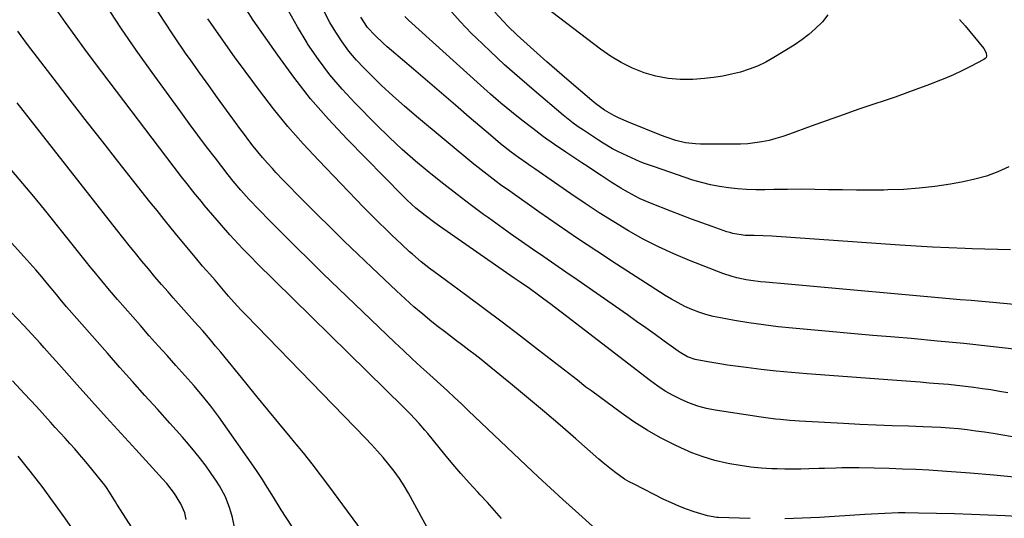
# Model space of a CAD drawing. Units: inches. Extents: x 1847085 to 1852515, y 474005 to 480336.
# Drawn here: x 1847395 to 1847760, y 478376 to 478561 of the extents above; entities that cross this region are included whole.
import ezdxf

# ---------------------------------------------------------------- set-up
doc = ezdxf.new("R2010")
doc.units = ezdxf.units.IN
doc.header["$MEASUREMENT"] = 0
doc.layers.add('7', color=7, linetype='Continuous')
doc.layers.add('8', color=7, linetype='Continuous')

msp = doc.modelspace()

# ---------------------------------------------------------------- linework, layer by layer
at = {"layer": '7', "color": 18}
for points in [[(1847665.69, 478376.12, 1742), (1847653.81, 478376.46, 1742), (1847653.32, 478376.48, 1742), (1847649.9, 478377.11, 1742), (1847645.04, 478378.65, 1742), (1847642.16, 478379.64, 1742), (1847639.32, 478380.72, 1742), (1847636.53, 478381.93, 1742), (1847633.78, 478383.23, 1742), (1847622.69, 478388.81, 1742), (1847620.93, 478389.75, 1742), (1847619.21, 478390.76, 1742), (1847615.92, 478393.03, 1742), (1847614.33, 478394.26, 1742), (1847611.23, 478396.8, 1742), (1847609.72, 478398.11, 1742), (1847601.18, 478405.64, 1742), (1847595.38, 478410.69, 1742), (1847589.54, 478415.7, 1742), (1847583.64, 478420.64, 1742), (1847577.7, 478425.53, 1742), (1847568.26, 478433.21, 1742), (1847566.03, 478434.99, 1742), (1847563.78, 478436.76, 1742), (1847561.52, 478438.5, 1742), (1847559.24, 478440.21, 1742), (1847556.95, 478441.93, 1742), (1847554.68, 478443.65, 1742), (1847552.42, 478445.4, 1742), (1847550.18, 478447.17, 1742), (1847547.84, 478449.03, 1742), (1847544.47, 478451.78, 1742), (1847541.16, 478454.58, 1742), (1847537.91, 478457.47, 1742), (1847534.72, 478460.42, 1742), (1847525.56, 478469.1, 1742), (1847520.42, 478474, 1742), (1847515.3, 478478.93, 1742), (1847510.22, 478483.9, 1742), (1847505.16, 478488.89, 1742), (1847500.34, 478493.68, 1742), (1847497.72, 478496.31, 1742), (1847495.13, 478498.95, 1742), (1847492.57, 478501.62, 1742), (1847490.03, 478504.32, 1742), (1847488.7, 478505.74, 1742), (1847486.86, 478507.76, 1742), (1847485.07, 478509.81, 1742), (1847483.33, 478511.91, 1742), (1847481.63, 478514.05, 1742), (1847479.97, 478516.21, 1742), (1847478.32, 478518.39, 1742), (1847476.69, 478520.58, 1742), (1847475.08, 478522.78, 1742), (1847471.7, 478527.42, 1742), (1847468.41, 478531.96, 1742), (1847465.14, 478536.5, 1742), (1847461.88, 478541.05, 1742), (1847458.63, 478545.62, 1742), (1847456.58, 478548.51, 1742), (1847452.39, 478554.58, 1742), (1847448.31, 478560.71, 1742), (1847444.38, 478566.94, 1742)], [(1847573.58, 478376.12, 1738), (1847570.99, 478379.1, 1738), (1847568.36, 478382.03, 1738), (1847565.69, 478384.94, 1738), (1847564.77, 478385.92, 1738), (1847561.66, 478389.33, 1738), (1847558.59, 478392.77, 1738), (1847555.59, 478396.28, 1738), (1847552.63, 478399.83, 1738), (1847546.26, 478407.65, 1738), (1847545.22, 478408.9, 1738), (1847543.09, 478411.37, 1738), (1847539.77, 478414.97, 1738), (1847537.47, 478417.28, 1738), (1847482.75, 478471.01, 1738), (1847481.07, 478472.67, 1738), (1847477.76, 478476.05, 1738), (1847476.13, 478477.76, 1738), (1847472.93, 478481.24, 1738), (1847469.83, 478484.8, 1738), (1847463.49, 478492.26, 1738), (1847462.41, 478493.55, 1738), (1847460.27, 478496.14, 1738), (1847459.21, 478497.45, 1738), (1847457.12, 478500.08, 1738), (1847455.07, 478502.74, 1738), (1847422.82, 478545.13, 1738), (1847419.18, 478549.99, 1738), (1847415.6, 478554.89, 1738), (1847412.1, 478559.85, 1738), (1847408.65, 478564.85, 1738)], [(1847808.1, 478398.64, 1746), (1847755.8, 478407.57, 1746), (1847752.57, 478408.08, 1746), (1847749.34, 478408.55, 1746), (1847746.1, 478408.95, 1746), (1847742.86, 478409.3, 1746), (1847739.6, 478409.58, 1746), (1847736.35, 478409.82, 1746), (1847733.09, 478409.99, 1746), (1847729.83, 478410.13, 1746), (1847724.35, 478410.3, 1746), (1847718.35, 478410.5, 1746), (1847712.36, 478410.74, 1746), (1847706.36, 478411.02, 1746), (1847700.36, 478411.34, 1746), (1847684.04, 478412.25, 1746), (1847682.26, 478412.35, 1746), (1847680.47, 478412.48, 1746), (1847676.91, 478412.76, 1746), (1847675.13, 478412.94, 1746), (1847671.59, 478413.37, 1746), (1847669.82, 478413.63, 1746), (1847652.8, 478416.28, 1746), (1847649.54, 478416.94, 1746), (1847646.33, 478417.77, 1746), (1847643.21, 478418.87, 1746), (1847640.14, 478420.16, 1746), (1847637.18, 478421.68, 1746), (1847634.29, 478423.32, 1746), (1847631.51, 478425.14, 1746), (1847628.81, 478427.09, 1746), (1847597.83, 478451.01, 1746), (1847595.72, 478452.63, 1746), (1847593.6, 478454.23, 1746), (1847591.47, 478455.83, 1746), (1847589.33, 478457.41, 1746), (1847587.25, 478458.93, 1746), (1847583.91, 478461.32, 1746), (1847580.53, 478463.65, 1746), (1847579.4, 478464.43, 1746), (1847578.28, 478465.21, 1746), (1847550.67, 478484.41, 1746), (1847548.87, 478485.69, 1746), (1847545.32, 478488.33, 1746), (1847541.88, 478491.1, 1746), (1847538.6, 478494.06, 1746), (1847537.02, 478495.61, 1746), (1847516.38, 478516.64, 1746), (1847509.49, 478524.03, 1746), (1847502.86, 478531.64, 1746), (1847496.63, 478539.58, 1746), (1847490.67, 478547.74, 1746), (1847481.64, 478560.79, 1746), (1847479.26, 478564.47, 1746)], [(1847761.2, 478422.69, 1748), (1847758.07, 478423.23, 1748), (1847754.94, 478423.74, 1748), (1847751.8, 478424.21, 1748), (1847748.65, 478424.66, 1748), (1847745.51, 478425.06, 1748), (1847742.35, 478425.43, 1748), (1847739.2, 478425.74, 1748), (1847735.51, 478426.05, 1748), (1847732.08, 478426.32, 1748), (1847728.65, 478426.59, 1748), (1847725.22, 478426.85, 1748), (1847721.79, 478427.11, 1748), (1847686.67, 478429.73, 1748), (1847681.04, 478430.2, 1748), (1847675.42, 478430.74, 1748), (1847669.8, 478431.37, 1748), (1847664.19, 478432.07, 1748), (1847657.35, 478432.98, 1748), (1847655.17, 478433.29, 1748), (1847650.83, 478433.99, 1748), (1847648.66, 478434.38, 1748), (1847645.35, 478435.05, 1748), (1847642.49, 478436.08, 1748), (1847639.83, 478437.57, 1748), (1847638.99, 478438.14, 1748), (1847633.87, 478441.85, 1748), (1847630.47, 478444.3, 1748), (1847627.07, 478446.73, 1748), (1847623.65, 478449.14, 1748), (1847620.22, 478451.53, 1748), (1847601.57, 478464.49, 1748), (1847597.46, 478467.34, 1748), (1847593.35, 478470.19, 1748), (1847589.24, 478473.04, 1748), (1847585.13, 478475.89, 1748), (1847581.02, 478478.75, 1748), (1847576.93, 478481.63, 1748), (1847572.86, 478484.54, 1748), (1847568.81, 478487.46, 1748), (1847566.96, 478488.81, 1748), (1847562.02, 478492.46, 1748), (1847557.12, 478496.17, 1748), (1847552.28, 478499.95, 1748), (1847547.47, 478503.78, 1748), (1847546.81, 478504.33, 1748), (1847541.77, 478508.55, 1748), (1847536.84, 478512.88, 1748), (1847532.04, 478517.36, 1748), (1847527.34, 478521.96, 1748), (1847519.39, 478529.98, 1748), (1847514.58, 478535.16, 1748), (1847510, 478540.52, 1748), (1847505.78, 478546.16, 1748), (1847501.78, 478551.99, 1748), (1847501.54, 478552.36, 1748), (1847498.01, 478558.23, 1748), (1847494.7, 478564.21, 1748)], [(1847761.59, 478506.37, 1756), (1847757.49, 478504.56, 1756), (1847753.31, 478502.99, 1756), (1847749, 478501.79, 1756), (1847744.62, 478500.83, 1756), (1847739.91, 478500.02, 1756), (1847734.15, 478499.16, 1756), (1847728.37, 478498.48, 1756), (1847722.57, 478498.07, 1756), (1847716.75, 478497.84, 1756), (1847715.31, 478497.82, 1756), (1847710.19, 478497.77, 1756), (1847705.08, 478497.77, 1756), (1847699.97, 478497.83, 1756), (1847694.86, 478497.94, 1756), (1847694.76, 478497.94, 1756), (1847689.7, 478498.04, 1756), (1847684.63, 478498.09, 1756), (1847679.57, 478498.07, 1756), (1847674.51, 478498.01, 1756), (1847671.17, 478497.94, 1756), (1847667.78, 478497.94, 1756), (1847664.4, 478498.03, 1756), (1847661.02, 478498.26, 1756), (1847657.65, 478498.58, 1756), (1847654.31, 478499.07, 1756), (1847650.99, 478499.71, 1756), (1847647.73, 478500.55, 1756), (1847644.49, 478501.53, 1756), (1847629.87, 478506.48, 1756), (1847626.58, 478507.67, 1756), (1847624.95, 478508.31, 1756), (1847621.73, 478509.69, 1756), (1847618.56, 478511.17, 1756), (1847616.5, 478512.18, 1756), (1847614.71, 478513.12, 1756), (1847611.22, 478515.15, 1756), (1847609.51, 478516.24, 1756), (1847603.92, 478519.95, 1756), (1847601.99, 478521.28, 1756), (1847600.1, 478522.65, 1756), (1847596.43, 478525.57, 1756), (1847585.72, 478534.65, 1756), (1847580.21, 478539.42, 1756), (1847574.77, 478544.26, 1756), (1847569.43, 478549.21, 1756), (1847564.16, 478554.24, 1756), (1847562.5, 478555.86, 1756), (1847558.25, 478560.25, 1756), (1847554.19, 478564.8, 1756)], [(1847743.34, 478560.94, 1758), (1847745.33, 478558.63, 1758), (1847752.28, 478550.22, 1758), (1847753.14, 478548.59, 1758), (1847753.25, 478547.43, 1758), (1847753.11, 478546.93, 1758), (1847752.79, 478546.51, 1758), (1847752.35, 478546.16, 1758), (1847747.31, 478543.56, 1758), (1847744.2, 478542.02, 1758), (1847741.07, 478540.54, 1758), (1847737.89, 478539.18, 1758), (1847734.68, 478537.87, 1758), (1847732.48, 478537.03, 1758), (1847728.13, 478535.38, 1758), (1847723.77, 478533.78, 1758), (1847719.39, 478532.24, 1758), (1847714.99, 478530.74, 1758), (1847711.96, 478529.73, 1758), (1847706.04, 478527.73, 1758), (1847700.14, 478525.68, 1758), (1847694.25, 478523.58, 1758), (1847688.38, 478521.45, 1758), (1847680.34, 478518.47, 1758), (1847677.82, 478517.61, 1758), (1847675.28, 478516.85, 1758), (1847672.71, 478516.21, 1758), (1847670.1, 478515.67, 1758), (1847667.48, 478515.26, 1758), (1847664.84, 478514.96, 1758), (1847662.2, 478514.8, 1758), (1847659.54, 478514.75, 1758), (1847647.28, 478514.83, 1758), (1847645.42, 478514.91, 1758), (1847641.75, 478515.36, 1758), (1847638.13, 478516.22, 1758), (1847634.6, 478517.35, 1758), (1847632.86, 478518, 1758), (1847620.63, 478522.9, 1758), (1847616.99, 478524.51, 1758), (1847615.22, 478525.43, 1758), (1847611.8, 478527.45, 1758), (1847608.56, 478529.76, 1758), (1847607.02, 478531.01, 1758), (1847597.83, 478538.87, 1758), (1847594.12, 478542.07, 1758), (1847590.44, 478545.29, 1758), (1847586.79, 478548.56, 1758), (1847583.16, 478551.84, 1758), (1847579.44, 478555.25, 1758), (1847576, 478558.51, 1758), (1847574.32, 478560.19, 1758), (1847571.09, 478563.66, 1758)], [(1847764.74, 478391.33, 1744), (1847756.01, 478392.19, 1744), (1847747.26, 478392.93, 1744), (1847736.86, 478393.69, 1744), (1847731.95, 478394.01, 1744), (1847727.05, 478394.28, 1744), (1847722.14, 478394.47, 1744), (1847717.23, 478394.62, 1744), (1847706.13, 478394.87, 1744), (1847703.99, 478394.9, 1744), (1847699.7, 478394.89, 1744), (1847697.55, 478394.84, 1744), (1847693.26, 478394.71, 1744), (1847691.12, 478394.64, 1744), (1847687.41, 478394.5, 1744), (1847684.48, 478394.42, 1744), (1847681.55, 478394.39, 1744), (1847678.62, 478394.43, 1744), (1847675.69, 478394.51, 1744), (1847673.72, 478394.59, 1744), (1847669.81, 478394.84, 1744), (1847665.92, 478395.21, 1744), (1847662.06, 478395.75, 1744), (1847658.2, 478396.41, 1744), (1847657.02, 478396.64, 1744), (1847652.64, 478397.67, 1744), (1847648.34, 478398.92, 1744), (1847644.14, 478400.5, 1744), (1847640.01, 478402.29, 1744), (1847637.7, 478403.4, 1744), (1847632.56, 478406.06, 1744), (1847627.53, 478408.89, 1744), (1847622.66, 478412, 1744), (1847617.9, 478415.29, 1744), (1847607.05, 478423.25, 1744), (1847604.9, 478424.85, 1744), (1847601.74, 478427.34, 1744), (1847598.57, 478429.82, 1744), (1847587.3, 478438.55, 1744), (1847580.59, 478443.71, 1744), (1847573.85, 478448.84, 1744), (1847567.07, 478453.91, 1744), (1847560.27, 478458.96, 1744), (1847548.5, 478467.62, 1744), (1847547.34, 478468.49, 1744), (1847543.88, 478471.16, 1744), (1847540.57, 478474, 1744), (1847539.5, 478474.98, 1744), (1847536.58, 478477.74, 1744), (1847533.02, 478481.13, 1744), (1847531.25, 478482.83, 1744), (1847527.71, 478486.24, 1744), (1847525.96, 478487.96, 1744), (1847522.52, 478491.46, 1744), (1847505.89, 478508.7, 1744), (1847500.09, 478514.94, 1744), (1847494.46, 478521.33, 1744), (1847489.09, 478527.94, 1744), (1847483.89, 478534.7, 1744), (1847476.13, 478545.19, 1744), (1847474.95, 478546.81, 1744), (1847473.77, 478548.43, 1744), (1847471.47, 478551.71, 1744), (1847470.32, 478553.36, 1744), (1847468.02, 478556.64, 1744), (1847466.86, 478558.28, 1744), (1847464.83, 478561.2, 1744)], [(1847763.49, 478455.47, 1752), (1847755.65, 478456.15, 1752), (1847751.61, 478456.49, 1752), (1847747.58, 478456.84, 1752), (1847743.55, 478457.2, 1752), (1847739.52, 478457.56, 1752), (1847682.37, 478462.66, 1752), (1847679.64, 478462.91, 1752), (1847676.91, 478463.16, 1752), (1847674.18, 478463.42, 1752), (1847671.45, 478463.68, 1752), (1847669.56, 478463.86, 1752), (1847666, 478464.3, 1752), (1847664.24, 478464.59, 1752), (1847660.73, 478465.31, 1752), (1847659, 478465.77, 1752), (1847655.62, 478466.92, 1752), (1847643.29, 478471.71, 1752), (1847637.46, 478474.14, 1752), (1847631.72, 478476.75, 1752), (1847626.12, 478479.65, 1752), (1847620.6, 478482.73, 1752), (1847615.19, 478486.01, 1752), (1847609.83, 478489.37, 1752), (1847604.54, 478492.85, 1752), (1847599.31, 478496.4, 1752), (1847585.91, 478505.7, 1752), (1847584.45, 478506.72, 1752), (1847581.53, 478508.76, 1752), (1847579.87, 478509.93, 1752), (1847577.19, 478511.87, 1752), (1847573.28, 478514.92, 1752), (1847569.48, 478518.1, 1752), (1847561.68, 478524.84, 1752), (1847556.53, 478529.29, 1752), (1847551.37, 478533.72, 1752), (1847546.19, 478538.14, 1752), (1847541, 478542.55, 1752), (1847532.84, 478549.46, 1752), (1847531.29, 478550.81, 1752), (1847529.75, 478552.19, 1752), (1847526.77, 478555.04, 1752), (1847523.99, 478558.06, 1752), (1847521.51, 478561.83, 1752)], [(1847762.15, 478475.71, 1754), (1847757.44, 478475.79, 1754), (1847752.73, 478475.92, 1754), (1847748.01, 478476.06, 1754), (1847745.33, 478476.15, 1754), (1847739.28, 478476.39, 1754), (1847733.23, 478476.68, 1754), (1847727.19, 478477.02, 1754), (1847721.14, 478477.4, 1754), (1847673.81, 478480.67, 1754), (1847670.51, 478480.84, 1754), (1847667.21, 478480.92, 1754), (1847663.92, 478481.02, 1754), (1847659.35, 478481.74, 1754), (1847658.24, 478482.05, 1754), (1847657.14, 478482.39, 1754), (1847651.62, 478484.3, 1754), (1847647.78, 478485.65, 1754), (1847643.95, 478487.04, 1754), (1847640.13, 478488.48, 1754), (1847636.33, 478489.94, 1754), (1847628.76, 478492.93, 1754), (1847624.98, 478494.57, 1754), (1847623.14, 478495.5, 1754), (1847619.55, 478497.51, 1754), (1847617.78, 478498.56, 1754), (1847614.28, 478500.76, 1754), (1847610.52, 478503.21, 1754), (1847608.11, 478504.79, 1754), (1847605.71, 478506.37, 1754), (1847603.32, 478507.95, 1754), (1847597.45, 478511.84, 1754), (1847593.29, 478514.67, 1754), (1847589.18, 478517.58, 1754), (1847585.15, 478520.59, 1754), (1847581.17, 478523.66, 1754), (1847577.25, 478526.83, 1754), (1847573.38, 478530.05, 1754), (1847569.57, 478533.33, 1754), (1847565.81, 478536.67, 1754), (1847539.16, 478560.73, 1754), (1847537.74, 478562.09, 1754)], [(1847547.71, 478369.89, 1736), (1847539.16, 478385.47, 1736), (1847537.52, 478388.27, 1736), (1847535.78, 478391.01, 1736), (1847533.88, 478393.63, 1736), (1847531.89, 478396.19, 1736), (1847529.79, 478398.68, 1736), (1847527.65, 478401.13, 1736), (1847525.45, 478403.52, 1736), (1847523.21, 478405.88, 1736), (1847478.94, 478451.51, 1736), (1847477.29, 478453.24, 1736), (1847475.67, 478454.98, 1736), (1847472.5, 478458.56, 1736), (1847469.4, 478462.18, 1736), (1847467.48, 478464.42, 1736), (1847465.51, 478466.61, 1736), (1847462.83, 478469.67, 1736), (1847460.2, 478472.77, 1736), (1847453.92, 478480.4, 1736), (1847451.25, 478483.65, 1736), (1847448.6, 478486.91, 1736), (1847445.97, 478490.19, 1736), (1847443.35, 478493.48, 1736), (1847431.48, 478508.49, 1736), (1847425.84, 478515.66, 1736), (1847420.22, 478522.83, 1736), (1847414.64, 478530.03, 1736), (1847409.08, 478537.25, 1736), (1847400.44, 478548.5, 1736), (1847399.22, 478550.11, 1736), (1847398.01, 478551.73, 1736), (1847395.62, 478555, 1736), (1847394.44, 478556.64, 1736)], [(1847525.52, 478366.68, 1734), (1847509.62, 478388.25, 1734), (1847506.53, 478392.36, 1734), (1847503.39, 478396.44, 1734), (1847500.18, 478400.46, 1734), (1847496.92, 478404.44, 1734), (1847495.25, 478406.44, 1734), (1847491.12, 478411.4, 1734), (1847487.01, 478416.37, 1734), (1847482.92, 478421.35, 1734), (1847478.83, 478426.34, 1734), (1847469.57, 478437.7, 1734), (1847467.69, 478439.99, 1734), (1847465.79, 478442.28, 1734), (1847462.89, 478445.65, 1734), (1847459.91, 478448.96, 1734), (1847457.93, 478451.17, 1734), (1847455.95, 478453.38, 1734), (1847453.98, 478455.61, 1734), (1847452.01, 478457.83, 1734), (1847450.07, 478460.05, 1734), (1847447.61, 478462.88, 1734), (1847445.18, 478465.72, 1734), (1847442.77, 478468.59, 1734), (1847440.39, 478471.47, 1734), (1847438.02, 478474.38, 1734), (1847435.67, 478477.29, 1734), (1847433.34, 478480.22, 1734), (1847431.02, 478483.16, 1734), (1847394.11, 478530.18, 1734)], [(1847497.96, 478370.07, 1732), (1847491.99, 478379.37, 1732), (1847490.81, 478381.24, 1732), (1847488.49, 478384.99, 1732), (1847486.19, 478388.76, 1732), (1847485.01, 478390.62, 1732), (1847482.54, 478394.27, 1732), (1847468.84, 478413.77, 1732), (1847467.4, 478415.78, 1732), (1847465.91, 478417.76, 1732), (1847462.82, 478421.62, 1732), (1847459.61, 478425.4, 1732), (1847456.32, 478429.1, 1732), (1847453, 478432.78, 1732), (1847449.69, 478436.46, 1732), (1847446.39, 478440.16, 1732), (1847443.1, 478443.86, 1732), (1847439.82, 478447.58, 1732), (1847431.28, 478457.31, 1732), (1847429.82, 478459, 1732), (1847428.36, 478460.7, 1732), (1847425.5, 478464.14, 1732), (1847422.67, 478467.6, 1732), (1847421.26, 478469.35, 1732), (1847419.86, 478471.09, 1732), (1847404.23, 478490.62, 1732), (1847400.28, 478495.48, 1732), (1847396.29, 478500.29, 1732), (1847392.22, 478505.05, 1732)], [(1847456.75, 478375.8, 1728), (1847456.27, 478378.19, 1728), (1847454.85, 478381.51, 1728), (1847452.39, 478385.38, 1728), (1847449.57, 478389.1, 1728), (1847448.03, 478390.87, 1728), (1847438.09, 478401.67, 1728), (1847432.63, 478407.63, 1728), (1847427.2, 478413.61, 1728), (1847421.79, 478419.62, 1728), (1847416.41, 478425.64, 1728), (1847408.65, 478434.38, 1728), (1847407.16, 478436.05, 1728), (1847404.17, 478439.39, 1728), (1847402.67, 478441.05, 1728), (1847399.65, 478444.37, 1728), (1847396.59, 478447.65, 1728), (1847391.94, 478452.6, 1728)], [(1847440.19, 478367.2, 1726), (1847431.12, 478381.45, 1726), (1847430.56, 478382.34, 1726), (1847428.41, 478385.95, 1726), (1847427.23, 478387.68, 1726), (1847426.59, 478388.51, 1726), (1847420.69, 478395.77, 1726), (1847418.97, 478397.84, 1726), (1847417.24, 478399.89, 1726), (1847415.47, 478401.91, 1726), (1847413.69, 478403.92, 1726), (1847411.88, 478405.91, 1726), (1847410.08, 478407.89, 1726), (1847408.27, 478409.88, 1726), (1847406.46, 478411.87, 1726), (1847401.28, 478417.57, 1726), (1847396.85, 478422.38, 1726), (1847392.4, 478427.17, 1726)], [(1847431.23, 478348.52, 1724), (1847411.83, 478376.41, 1724), (1847407.66, 478382.24, 1724), (1847403.4, 478388.01, 1724), (1847399, 478393.66, 1724), (1847394.5, 478399.24, 1724)], [(1847776.24, 478376.18, 1742), (1847773.58, 478376.37, 1742), (1847766.41, 478376.79, 1742), (1847760.17, 478377.13, 1742), (1847753.92, 478377.43, 1742), (1847747.67, 478377.66, 1742), (1847741.41, 478377.84, 1742), (1847728.15, 478378.17, 1742), (1847723.16, 478378.22, 1742), (1847720.66, 478378.18, 1742), (1847715.67, 478378.01, 1742), (1847713.17, 478377.9, 1742), (1847708.19, 478377.62, 1742), (1847691.43, 478376.56, 1742), (1847685, 478376.25, 1742), (1847678.57, 478376.05, 1742)]]:
    msp.add_polyline3d(points, dxfattribs=at)
at = {"layer": '8', "color": 18}
for points in [[(1847607.29, 478373.34, 1740), (1847600.98, 478378.97, 1740), (1847596.37, 478383.13, 1740), (1847591.78, 478387.32, 1740), (1847587.23, 478391.55, 1740), (1847582.71, 478395.81, 1740), (1847561.28, 478416.2, 1740), (1847558.73, 478418.62, 1740), (1847556.15, 478421.01, 1740), (1847553.56, 478423.38, 1740), (1847550.96, 478425.75, 1740), (1847547, 478429.32, 1740), (1847543.73, 478432.3, 1740), (1847540.48, 478435.3, 1740), (1847537.26, 478438.33, 1740), (1847534.05, 478441.38, 1740), (1847507.44, 478466.95, 1740), (1847502.44, 478471.8, 1740), (1847497.47, 478476.69, 1740), (1847492.56, 478481.62, 1740), (1847487.67, 478486.59, 1740), (1847480.01, 478494.47, 1740), (1847478.99, 478495.54, 1740), (1847477.02, 478497.71, 1740), (1847474.19, 478501.08, 1740), (1847472.37, 478503.39, 1740), (1847467.62, 478509.59, 1740), (1847464.36, 478513.87, 1740), (1847461.13, 478518.16, 1740), (1847457.93, 478522.47, 1740), (1847454.75, 478526.81, 1740), (1847444.17, 478541.34, 1740), (1847438.29, 478549.61, 1740), (1847432.53, 478557.96, 1740), (1847426.96, 478566.43, 1740)], [(1847764.49, 478438.73, 1750), (1847754.72, 478439.85, 1750), (1847744.94, 478440.91, 1750), (1847735.15, 478441.87, 1750), (1847725.35, 478442.76, 1750), (1847719.27, 478443.28, 1750), (1847711.16, 478443.99, 1750), (1847703.05, 478444.7, 1750), (1847694.95, 478445.42, 1750), (1847686.84, 478446.15, 1750), (1847681.46, 478446.64, 1750), (1847676.05, 478447.2, 1750), (1847670.66, 478447.85, 1750), (1847665.28, 478448.63, 1750), (1847659.92, 478449.51, 1750), (1847654.71, 478450.42, 1750), (1847651.99, 478451, 1750), (1847649.3, 478451.7, 1750), (1847646.67, 478452.57, 1750), (1847644.07, 478453.57, 1750), (1847641.53, 478454.73, 1750), (1847639.04, 478455.97, 1750), (1847636.61, 478457.33, 1750), (1847634.23, 478458.78, 1750), (1847616.19, 478470.39, 1750), (1847608.93, 478475.13, 1750), (1847601.71, 478479.92, 1750), (1847594.54, 478484.81, 1750), (1847587.42, 478489.76, 1750), (1847576.64, 478497.34, 1750), (1847573.25, 478499.77, 1750), (1847571.58, 478501.01, 1750), (1847568.26, 478503.53, 1750), (1847565, 478506.11, 1750), (1847563.39, 478507.43, 1750), (1847542.1, 478525.07, 1750), (1847537.67, 478528.85, 1750), (1847533.31, 478532.71, 1750), (1847529.06, 478536.69, 1750), (1847524.88, 478540.75, 1750), (1847522.66, 478542.97, 1750), (1847519.76, 478546.08, 1750), (1847517.02, 478549.3, 1750), (1847514.51, 478552.72, 1750), (1847512.16, 478556.25, 1750), (1847510.04, 478559.93, 1750), (1847508.08, 478563.69, 1750)], [(1847694.48, 478562.66, 1760), (1847692.56, 478560.17, 1760), (1847692.37, 478559.97, 1760), (1847689.99, 478557.61, 1760), (1847687.51, 478555.4, 1760), (1847684.85, 478553.4, 1760), (1847682.07, 478551.54, 1760), (1847674.48, 478546.88, 1760), (1847671.53, 478545.24, 1760), (1847668.5, 478543.76, 1760), (1847665.36, 478542.55, 1760), (1847662.15, 478541.5, 1760), (1847658.86, 478540.68, 1760), (1847655.55, 478539.99, 1760), (1847652.2, 478539.51, 1760), (1847648.83, 478539.15, 1760), (1847644.46, 478538.82, 1760), (1847639.85, 478538.77, 1760), (1847635.3, 478539.09, 1760), (1847630.82, 478539.99, 1760), (1847626.4, 478541.26, 1760), (1847622.11, 478543.02, 1760), (1847617.97, 478545.03, 1760), (1847614.02, 478547.41, 1760), (1847610.22, 478550.05, 1760), (1847589.98, 478565.49, 1760)], [(1847474.81, 478372.3, 1730), (1847473.94, 478376.49, 1730), (1847472.96, 478379.9, 1730), (1847471.35, 478384.2, 1730), (1847469.14, 478388.22, 1730), (1847467.98, 478390, 1730), (1847466.09, 478392.8, 1730), (1847464.13, 478395.55, 1730), (1847462.08, 478398.22, 1730), (1847459.96, 478400.85, 1730), (1847457.61, 478403.63, 1730), (1847455.35, 478406.25, 1730), (1847453.06, 478408.85, 1730), (1847450.75, 478411.44, 1730), (1847446.09, 478416.6, 1730), (1847441.45, 478421.76, 1730), (1847436.83, 478426.93, 1730), (1847432.22, 478432.12, 1730), (1847427.63, 478437.33, 1730), (1847412.49, 478454.57, 1730), (1847410.14, 478457.36, 1730), (1847409.21, 478458.49, 1730), (1847408.75, 478459.06, 1730), (1847405.42, 478463.1, 1730), (1847403.27, 478465.67, 1730), (1847401.09, 478468.22, 1730), (1847398.88, 478470.74, 1730), (1847396.63, 478473.23, 1730), (1847381.88, 478489.36, 1730)]]:
    msp.add_polyline3d(points, dxfattribs=at)

doc.saveas('drawing.dxf')
